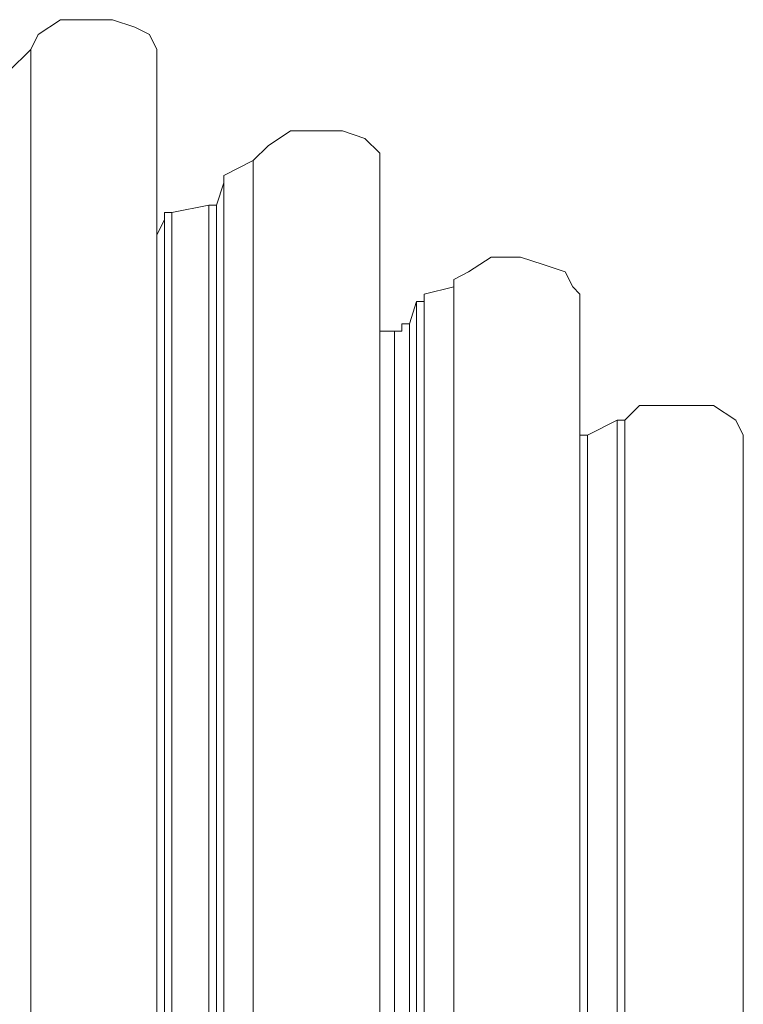
# Model space of a CAD drawing. Units: inches. Extents: x 170.3 to 240.3, y 133 to 166.5.
# Drawn here: x 223.8 to 225.6, y 161.4 to 163.8 of the extents above; entities that cross this region are included whole.
import ezdxf

# ---------------------------------------------------------------- set-up
doc = ezdxf.new("R2010")
doc.units = ezdxf.units.IN
doc.header["$MEASUREMENT"] = 0
doc.layers.add('レイヤー 1', color=7, linetype='Continuous')

# ---------------------------------------------------------------- blocks, each defined once
blk = doc.blocks.new('block 3573')
at = {"layer": 'レイヤー 1', "color": 7, "lineweight": 9}
blk.add_lwpolyline([(225.1659, 158.9894), (225.1659, 162.7642)], dxfattribs=at)
blk = doc.blocks.new('block 3572')
at = {"layer": 'レイヤー 1'}
blk.add_blockref('block 3573', (0, 0), dxfattribs=at)
blk = doc.blocks.new('block 3571')
at = {"layer": 'レイヤー 1'}
blk.add_blockref('block 3572', (0, 0), dxfattribs=at)
blk = doc.blocks.new('block 3579')
at = {"layer": 'レイヤー 1', "color": 7, "lineweight": 9}
blk.add_lwpolyline([(225.1838, 162.7642), (225.1838, 158.9715)], dxfattribs=at)
blk = doc.blocks.new('block 3578')
at = {"layer": 'レイヤー 1'}
blk.add_blockref('block 3579', (0, 0), dxfattribs=at)
blk = doc.blocks.new('block 3577')
at = {"layer": 'レイヤー 1'}
blk.add_blockref('block 3578', (0, 0), dxfattribs=at)
blk = doc.blocks.new('block 3582')
at = {"layer": 'レイヤー 1', "color": 7, "lineweight": 9}
blk.add_lwpolyline([(225.2548, 158.936), (225.2548, 162.7997)], dxfattribs=at)
blk = doc.blocks.new('block 3581')
at = {"layer": 'レイヤー 1'}
blk.add_blockref('block 3582', (0, 0), dxfattribs=at)
blk = doc.blocks.new('block 3580')
at = {"layer": 'レイヤー 1'}
blk.add_blockref('block 3581', (0, 0), dxfattribs=at)
blk = doc.blocks.new('block 3600')
at = {"layer": 'レイヤー 1', "color": 7, "lineweight": 9}
blk.add_lwpolyline([(225.2727, 162.7997), (225.2727, 158.936)], dxfattribs=at)
blk = doc.blocks.new('block 3599')
at = {"layer": 'レイヤー 1'}
blk.add_blockref('block 3600', (0, 0), dxfattribs=at)
blk = doc.blocks.new('block 3598')
at = {"layer": 'レイヤー 1'}
blk.add_blockref('block 3599', (0, 0), dxfattribs=at)
blk = doc.blocks.new('block 3618')
at = {"layer": 'レイヤー 1', "color": 7, "lineweight": 9}
blk.add_lwpolyline([(224.7229, 159.1665), (224.7229, 163.0123)], dxfattribs=at)
blk = doc.blocks.new('block 3617')
at = {"layer": 'レイヤー 1'}
blk.add_blockref('block 3618', (0, 0), dxfattribs=at)
blk = doc.blocks.new('block 3616')
at = {"layer": 'レイヤー 1'}
blk.add_blockref('block 3617', (0, 0), dxfattribs=at)
blk = doc.blocks.new('block 3621')
at = {"layer": 'レイヤー 1', "color": 7, "lineweight": 9}
blk.add_lwpolyline([(224.7587, 163.0302), (224.7587, 159.1489)], dxfattribs=at)
blk = doc.blocks.new('block 3620')
at = {"layer": 'レイヤー 1'}
blk.add_blockref('block 3621', (0, 0), dxfattribs=at)
blk = doc.blocks.new('block 3619')
at = {"layer": 'レイヤー 1'}
blk.add_blockref('block 3620', (0, 0), dxfattribs=at)
blk = doc.blocks.new('block 3624')
at = {"layer": 'レイヤー 1', "color": 7, "lineweight": 9}
blk.add_lwpolyline([(224.7759, 159.1489), (224.7759, 163.0832)], dxfattribs=at)
blk = doc.blocks.new('block 3623')
at = {"layer": 'レイヤー 1'}
blk.add_blockref('block 3624', (0, 0), dxfattribs=at)
blk = doc.blocks.new('block 3622')
at = {"layer": 'レイヤー 1'}
blk.add_blockref('block 3623', (0, 0), dxfattribs=at)
blk = doc.blocks.new('block 3630')
at = {"layer": 'レイヤー 1', "color": 7, "lineweight": 9}
blk.add_lwpolyline([(224.7939, 163.1008), (224.7939, 159.1489)], dxfattribs=at)
blk = doc.blocks.new('block 3629')
at = {"layer": 'レイヤー 1'}
blk.add_blockref('block 3630', (0, 0), dxfattribs=at)
blk = doc.blocks.new('block 3628')
at = {"layer": 'レイヤー 1'}
blk.add_blockref('block 3629', (0, 0), dxfattribs=at)
blk = doc.blocks.new('block 3636')
at = {"layer": 'レイヤー 1', "color": 7, "lineweight": 9}
blk.add_lwpolyline([(224.8648, 159.1135), (224.8648, 163.1187)], dxfattribs=at)
blk = doc.blocks.new('block 3635')
at = {"layer": 'レイヤー 1'}
blk.add_blockref('block 3636', (0, 0), dxfattribs=at)
blk = doc.blocks.new('block 3634')
at = {"layer": 'レイヤー 1'}
blk.add_blockref('block 3635', (0, 0), dxfattribs=at)
blk = doc.blocks.new('block 3639')
at = {"layer": 'レイヤー 1', "color": 7, "lineweight": 9}
blk.add_lwpolyline([(224.8648, 163.1363), (224.8648, 159.1135)], dxfattribs=at)
blk = doc.blocks.new('block 3638')
at = {"layer": 'レイヤー 1'}
blk.add_blockref('block 3639', (0, 0), dxfattribs=at)
blk = doc.blocks.new('block 3637')
at = {"layer": 'レイヤー 1'}
blk.add_blockref('block 3638', (0, 0), dxfattribs=at)
blk = doc.blocks.new('block 3648')
at = {"layer": 'レイヤー 1', "color": 7, "lineweight": 9}
blk.add_lwpolyline([(224.1558, 163.2427), (224.1558, 159.3615)], dxfattribs=at)
blk = doc.blocks.new('block 3647')
at = {"layer": 'レイヤー 1'}
blk.add_blockref('block 3648', (0, 0), dxfattribs=at)
blk = doc.blocks.new('block 3646')
at = {"layer": 'レイヤー 1'}
blk.add_blockref('block 3647', (0, 0), dxfattribs=at)
blk = doc.blocks.new('block 3651')
at = {"layer": 'レイヤー 1', "color": 7, "lineweight": 9}
blk.add_lwpolyline([(224.1737, 159.3615), (224.1737, 163.2782)], dxfattribs=at)
blk = doc.blocks.new('block 3650')
at = {"layer": 'レイヤー 1'}
blk.add_blockref('block 3651', (0, 0), dxfattribs=at)
blk = doc.blocks.new('block 3649')
at = {"layer": 'レイヤー 1'}
blk.add_blockref('block 3650', (0, 0), dxfattribs=at)
blk = doc.blocks.new('block 3654')
at = {"layer": 'レイヤー 1', "color": 7, "lineweight": 9}
blk.add_lwpolyline([(224.1917, 163.2958), (224.1917, 159.3439)], dxfattribs=at)
blk = doc.blocks.new('block 3653')
at = {"layer": 'レイヤー 1'}
blk.add_blockref('block 3654', (0, 0), dxfattribs=at)
blk = doc.blocks.new('block 3652')
at = {"layer": 'レイヤー 1'}
blk.add_blockref('block 3653', (0, 0), dxfattribs=at)
blk = doc.blocks.new('block 3657')
at = {"layer": 'レイヤー 1', "color": 7, "lineweight": 9}
blk.add_lwpolyline([(224.2799, 159.326), (224.2799, 163.3137)], dxfattribs=at)
blk = doc.blocks.new('block 3656')
at = {"layer": 'レイヤー 1'}
blk.add_blockref('block 3657', (0, 0), dxfattribs=at)
blk = doc.blocks.new('block 3655')
at = {"layer": 'レイヤー 1'}
blk.add_blockref('block 3656', (0, 0), dxfattribs=at)
blk = doc.blocks.new('block 3666')
at = {"layer": 'レイヤー 1', "color": 7, "lineweight": 9}
blk.add_lwpolyline([(224.2978, 163.3137), (224.2978, 159.326)], dxfattribs=at)
blk = doc.blocks.new('block 3665')
at = {"layer": 'レイヤー 1'}
blk.add_blockref('block 3666', (0, 0), dxfattribs=at)
blk = doc.blocks.new('block 3664')
at = {"layer": 'レイヤー 1'}
blk.add_blockref('block 3665', (0, 0), dxfattribs=at)
blk = doc.blocks.new('block 3669')
at = {"layer": 'レイヤー 1', "color": 7, "lineweight": 9}
blk.add_lwpolyline([(224.3157, 159.3084), (224.3157, 163.3668)], dxfattribs=at)
blk = doc.blocks.new('block 3668')
at = {"layer": 'レイヤー 1'}
blk.add_blockref('block 3669', (0, 0), dxfattribs=at)
blk = doc.blocks.new('block 3667')
at = {"layer": 'レイヤー 1'}
blk.add_blockref('block 3668', (0, 0), dxfattribs=at)
blk = doc.blocks.new('block 3672')
at = {"layer": 'レイヤー 1', "color": 7, "lineweight": 9}
blk.add_lwpolyline([(224.3157, 163.3847), (224.3157, 159.3084)], dxfattribs=at)
blk = doc.blocks.new('block 3671')
at = {"layer": 'レイヤー 1'}
blk.add_blockref('block 3672', (0, 0), dxfattribs=at)
blk = doc.blocks.new('block 3670')
at = {"layer": 'レイヤー 1'}
blk.add_blockref('block 3671', (0, 0), dxfattribs=at)
blk = doc.blocks.new('block 3675')
at = {"layer": 'レイヤー 1', "color": 7, "lineweight": 9}
blk.add_lwpolyline([(224.386, 159.2905), (224.386, 163.4202)], dxfattribs=at)
blk = doc.blocks.new('block 3674')
at = {"layer": 'レイヤー 1'}
blk.add_blockref('block 3675', (0, 0), dxfattribs=at)
blk = doc.blocks.new('block 3673')
at = {"layer": 'レイヤー 1'}
blk.add_blockref('block 3674', (0, 0), dxfattribs=at)
blk = doc.blocks.new('block 3687')
at = {"layer": 'レイヤー 1', "color": 7, "lineweight": 9}
blk.add_lwpolyline([(224.386, 163.4202), (224.386, 159.2905)], dxfattribs=at)
blk = doc.blocks.new('block 3686')
at = {"layer": 'レイヤー 1'}
blk.add_blockref('block 3687', (0, 0), dxfattribs=at)
blk = doc.blocks.new('block 3685')
at = {"layer": 'レイヤー 1'}
blk.add_blockref('block 3686', (0, 0), dxfattribs=at)
blk = doc.blocks.new('block 3765')
at = {"layer": 'レイヤー 1', "color": 7, "lineweight": 9}
blk.add_lwpolyline([(223.8547, 159.45), (223.8547, 163.6858)], dxfattribs=at)
blk = doc.blocks.new('block 3764')
at = {"layer": 'レイヤー 1'}
blk.add_blockref('block 3765', (0, 0), dxfattribs=at)
blk = doc.blocks.new('block 3763')
at = {"layer": 'レイヤー 1'}
blk.add_blockref('block 3764', (0, 0), dxfattribs=at)
blk = doc.blocks.new('block 3801')
at = {"layer": 'レイヤー 1', "color": 7, "lineweight": 9}
blk.add_lwpolyline([(223.8547, 163.6858), (223.8547, 159.45)], dxfattribs=at)
blk = doc.blocks.new('block 3800')
at = {"layer": 'レイヤー 1'}
blk.add_blockref('block 3801', (0, 0), dxfattribs=at)
blk = doc.blocks.new('block 3799')
at = {"layer": 'レイヤー 1'}
blk.add_blockref('block 3800', (0, 0), dxfattribs=at)
blk = doc.blocks.new('block 4772')
at = {"layer": 'レイヤー 1', "color": 7, "lineweight": 9}
blk.add_lwpolyline([(225.1659, 162.7467), (225.1659, 162.7642)], dxfattribs=at)
blk = doc.blocks.new('block 4771')
at = {"layer": 'レイヤー 1'}
blk.add_blockref('block 4772', (0, 0), dxfattribs=at)
blk = doc.blocks.new('block 4770')
at = {"layer": 'レイヤー 1'}
blk.add_blockref('block 4771', (0, 0), dxfattribs=at)
blk = doc.blocks.new('block 4775')
at = {"layer": 'レイヤー 1', "color": 7, "lineweight": 9}
blk.add_lwpolyline([(225.1659, 162.7642), (225.1838, 162.7642)], dxfattribs=at)
blk = doc.blocks.new('block 4774')
at = {"layer": 'レイヤー 1'}
blk.add_blockref('block 4775', (0, 0), dxfattribs=at)
blk = doc.blocks.new('block 4773')
at = {"layer": 'レイヤー 1'}
blk.add_blockref('block 4774', (0, 0), dxfattribs=at)
blk = doc.blocks.new('block 4787')
at = {"layer": 'レイヤー 1', "color": 7, "lineweight": 9}
blk.add_lwpolyline([(225.1838, 162.7642), (225.2548, 162.7997)], dxfattribs=at)
blk = doc.blocks.new('block 4786')
at = {"layer": 'レイヤー 1'}
blk.add_blockref('block 4787', (0, 0), dxfattribs=at)
blk = doc.blocks.new('block 4785')
at = {"layer": 'レイヤー 1'}
blk.add_blockref('block 4786', (0, 0), dxfattribs=at)
blk = doc.blocks.new('block 4790')
at = {"layer": 'レイヤー 1', "color": 7, "lineweight": 9}
blk.add_lwpolyline([(225.2548, 162.7997), (225.2727, 162.7997)], dxfattribs=at)
blk = doc.blocks.new('block 4789')
at = {"layer": 'レイヤー 1'}
blk.add_blockref('block 4790', (0, 0), dxfattribs=at)
blk = doc.blocks.new('block 4788')
at = {"layer": 'レイヤー 1'}
blk.add_blockref('block 4789', (0, 0), dxfattribs=at)
blk = doc.blocks.new('block 4805')
at = {"layer": 'レイヤー 1', "color": 7, "lineweight": 9}
blk.add_lwpolyline([(225.2727, 162.7997), (225.3079, 162.8352), (225.3788, 162.8352), (225.4319, 162.8352), (225.4849, 162.8352), (225.538, 162.7997), (225.5559, 162.7642)], dxfattribs=at)
blk = doc.blocks.new('block 4804')
at = {"layer": 'レイヤー 1'}
blk.add_blockref('block 4805', (0, 0), dxfattribs=at)
blk = doc.blocks.new('block 4803')
at = {"layer": 'レイヤー 1'}
blk.add_blockref('block 4804', (0, 0), dxfattribs=at)
blk = doc.blocks.new('block 4826')
at = {"layer": 'レイヤー 1', "color": 7, "lineweight": 9}
blk.add_lwpolyline([(224.6877, 163.0123), (224.7229, 163.0123)], dxfattribs=at)
blk = doc.blocks.new('block 4825')
at = {"layer": 'レイヤー 1'}
blk.add_blockref('block 4826', (0, 0), dxfattribs=at)
blk = doc.blocks.new('block 4824')
at = {"layer": 'レイヤー 1'}
blk.add_blockref('block 4825', (0, 0), dxfattribs=at)
blk = doc.blocks.new('block 4829')
at = {"layer": 'レイヤー 1', "color": 7, "lineweight": 9}
blk.add_lwpolyline([(224.7229, 163.0123), (224.7408, 163.0123), (224.7408, 163.0302), (224.7587, 163.0302)], dxfattribs=at)
blk = doc.blocks.new('block 4828')
at = {"layer": 'レイヤー 1'}
blk.add_blockref('block 4829', (0, 0), dxfattribs=at)
blk = doc.blocks.new('block 4827')
at = {"layer": 'レイヤー 1'}
blk.add_blockref('block 4828', (0, 0), dxfattribs=at)
blk = doc.blocks.new('block 4835')
at = {"layer": 'レイヤー 1', "color": 7, "lineweight": 9}
blk.add_lwpolyline([(224.7587, 163.0302), (224.7759, 163.0832)], dxfattribs=at)
blk = doc.blocks.new('block 4834')
at = {"layer": 'レイヤー 1'}
blk.add_blockref('block 4835', (0, 0), dxfattribs=at)
blk = doc.blocks.new('block 4833')
at = {"layer": 'レイヤー 1'}
blk.add_blockref('block 4834', (0, 0), dxfattribs=at)
blk = doc.blocks.new('block 4841')
at = {"layer": 'レイヤー 1', "color": 7, "lineweight": 9}
blk.add_lwpolyline([(224.7759, 163.0832), (224.7939, 163.0832), (224.7939, 163.1008)], dxfattribs=at)
blk = doc.blocks.new('block 4840')
at = {"layer": 'レイヤー 1'}
blk.add_blockref('block 4841', (0, 0), dxfattribs=at)
blk = doc.blocks.new('block 4839')
at = {"layer": 'レイヤー 1'}
blk.add_blockref('block 4840', (0, 0), dxfattribs=at)
blk = doc.blocks.new('block 4847')
at = {"layer": 'レイヤー 1', "color": 7, "lineweight": 9}
blk.add_lwpolyline([(224.7939, 163.1008), (224.8648, 163.1187)], dxfattribs=at)
blk = doc.blocks.new('block 4846')
at = {"layer": 'レイヤー 1'}
blk.add_blockref('block 4847', (0, 0), dxfattribs=at)
blk = doc.blocks.new('block 4845')
at = {"layer": 'レイヤー 1'}
blk.add_blockref('block 4846', (0, 0), dxfattribs=at)
blk = doc.blocks.new('block 4853')
at = {"layer": 'レイヤー 1', "color": 7, "lineweight": 9}
blk.add_lwpolyline([(224.8648, 163.1187), (224.8648, 163.1363)], dxfattribs=at)
blk = doc.blocks.new('block 4852')
at = {"layer": 'レイヤー 1'}
blk.add_blockref('block 4853', (0, 0), dxfattribs=at)
blk = doc.blocks.new('block 4851')
at = {"layer": 'レイヤー 1'}
blk.add_blockref('block 4852', (0, 0), dxfattribs=at)
blk = doc.blocks.new('block 4862')
at = {"layer": 'レイヤー 1', "color": 7, "lineweight": 9}
blk.add_lwpolyline([(224.8648, 163.1363), (224.9, 163.1542), (224.9537, 163.1897), (225.024, 163.1897), (225.0777, 163.1718), (225.1308, 163.1542), (225.1487, 163.1187), (225.1659, 163.1008)], dxfattribs=at)
blk = doc.blocks.new('block 4861')
at = {"layer": 'レイヤー 1'}
blk.add_blockref('block 4862', (0, 0), dxfattribs=at)
blk = doc.blocks.new('block 4860')
at = {"layer": 'レイヤー 1'}
blk.add_blockref('block 4861', (0, 0), dxfattribs=at)
blk = doc.blocks.new('block 4868')
at = {"layer": 'レイヤー 1', "color": 7, "lineweight": 9}
blk.add_lwpolyline([(224.1558, 163.2427), (224.1558, 163.2427)], dxfattribs=at)
blk = doc.blocks.new('block 4867')
at = {"layer": 'レイヤー 1'}
blk.add_blockref('block 4868', (0, 0), dxfattribs=at)
blk = doc.blocks.new('block 4866')
at = {"layer": 'レイヤー 1'}
blk.add_blockref('block 4867', (0, 0), dxfattribs=at)
blk = doc.blocks.new('block 4874')
at = {"layer": 'レイヤー 1', "color": 7, "lineweight": 9}
blk.add_lwpolyline([(224.1558, 163.2427), (224.1737, 163.2782)], dxfattribs=at)
blk = doc.blocks.new('block 4873')
at = {"layer": 'レイヤー 1'}
blk.add_blockref('block 4874', (0, 0), dxfattribs=at)
blk = doc.blocks.new('block 4872')
at = {"layer": 'レイヤー 1'}
blk.add_blockref('block 4873', (0, 0), dxfattribs=at)
blk = doc.blocks.new('block 4877')
at = {"layer": 'レイヤー 1', "color": 7, "lineweight": 9}
blk.add_lwpolyline([(224.1737, 163.2782), (224.1737, 163.2958), (224.1917, 163.2958)], dxfattribs=at)
blk = doc.blocks.new('block 4876')
at = {"layer": 'レイヤー 1'}
blk.add_blockref('block 4877', (0, 0), dxfattribs=at)
blk = doc.blocks.new('block 4875')
at = {"layer": 'レイヤー 1'}
blk.add_blockref('block 4876', (0, 0), dxfattribs=at)
blk = doc.blocks.new('block 4883')
at = {"layer": 'レイヤー 1', "color": 7, "lineweight": 9}
blk.add_lwpolyline([(224.1917, 163.2958), (224.2799, 163.3137)], dxfattribs=at)
blk = doc.blocks.new('block 4882')
at = {"layer": 'レイヤー 1'}
blk.add_blockref('block 4883', (0, 0), dxfattribs=at)
blk = doc.blocks.new('block 4881')
at = {"layer": 'レイヤー 1'}
blk.add_blockref('block 4882', (0, 0), dxfattribs=at)
blk = doc.blocks.new('block 4889')
at = {"layer": 'レイヤー 1', "color": 7, "lineweight": 9}
blk.add_lwpolyline([(224.2799, 163.3137), (224.2978, 163.3137)], dxfattribs=at)
blk = doc.blocks.new('block 4888')
at = {"layer": 'レイヤー 1'}
blk.add_blockref('block 4889', (0, 0), dxfattribs=at)
blk = doc.blocks.new('block 4887')
at = {"layer": 'レイヤー 1'}
blk.add_blockref('block 4888', (0, 0), dxfattribs=at)
blk = doc.blocks.new('block 4898')
at = {"layer": 'レイヤー 1', "color": 7, "lineweight": 9}
blk.add_lwpolyline([(224.2978, 163.3137), (224.3157, 163.3668)], dxfattribs=at)
blk = doc.blocks.new('block 4897')
at = {"layer": 'レイヤー 1'}
blk.add_blockref('block 4898', (0, 0), dxfattribs=at)
blk = doc.blocks.new('block 4896')
at = {"layer": 'レイヤー 1'}
blk.add_blockref('block 4897', (0, 0), dxfattribs=at)
blk = doc.blocks.new('block 4901')
at = {"layer": 'レイヤー 1', "color": 7, "lineweight": 9}
blk.add_lwpolyline([(224.3157, 163.3668), (224.3157, 163.3847)], dxfattribs=at)
blk = doc.blocks.new('block 4900')
at = {"layer": 'レイヤー 1'}
blk.add_blockref('block 4901', (0, 0), dxfattribs=at)
blk = doc.blocks.new('block 4899')
at = {"layer": 'レイヤー 1'}
blk.add_blockref('block 4900', (0, 0), dxfattribs=at)
blk = doc.blocks.new('block 4904')
at = {"layer": 'レイヤー 1', "color": 7, "lineweight": 9}
blk.add_lwpolyline([(224.3157, 163.3847), (224.386, 163.4202)], dxfattribs=at)
blk = doc.blocks.new('block 4903')
at = {"layer": 'レイヤー 1'}
blk.add_blockref('block 4904', (0, 0), dxfattribs=at)
blk = doc.blocks.new('block 4902')
at = {"layer": 'レイヤー 1'}
blk.add_blockref('block 4903', (0, 0), dxfattribs=at)
blk = doc.blocks.new('block 4910')
at = {"layer": 'レイヤー 1', "color": 7, "lineweight": 9}
blk.add_lwpolyline([(224.386, 163.4202), (224.386, 163.4202)], dxfattribs=at)
blk = doc.blocks.new('block 4909')
at = {"layer": 'レイヤー 1'}
blk.add_blockref('block 4910', (0, 0), dxfattribs=at)
blk = doc.blocks.new('block 4908')
at = {"layer": 'レイヤー 1'}
blk.add_blockref('block 4909', (0, 0), dxfattribs=at)
blk = doc.blocks.new('block 4931')
at = {"layer": 'レイヤー 1', "color": 7, "lineweight": 9}
blk.add_lwpolyline([(224.386, 163.4202), (224.4218, 163.4553), (224.4748, 163.4908), (224.5279, 163.4908), (224.5989, 163.4908), (224.6519, 163.4732), (224.6877, 163.4377), (224.6877, 163.4023)], dxfattribs=at)
blk = doc.blocks.new('block 4930')
at = {"layer": 'レイヤー 1'}
blk.add_blockref('block 4931', (0, 0), dxfattribs=at)
blk = doc.blocks.new('block 4929')
at = {"layer": 'レイヤー 1'}
blk.add_blockref('block 4930', (0, 0), dxfattribs=at)
blk = doc.blocks.new('block 5024')
at = {"layer": 'レイヤー 1', "color": 7, "lineweight": 9}
blk.add_lwpolyline([(223.8017, 163.6327), (223.8547, 163.6858)], dxfattribs=at)
blk = doc.blocks.new('block 5023')
at = {"layer": 'レイヤー 1'}
blk.add_blockref('block 5024', (0, 0), dxfattribs=at)
blk = doc.blocks.new('block 5022')
at = {"layer": 'レイヤー 1'}
blk.add_blockref('block 5023', (0, 0), dxfattribs=at)
blk = doc.blocks.new('block 5039')
at = {"layer": 'レイヤー 1', "color": 7, "lineweight": 9}
blk.add_lwpolyline([(223.8547, 163.6858), (223.8547, 163.6858)], dxfattribs=at)
blk = doc.blocks.new('block 5038')
at = {"layer": 'レイヤー 1'}
blk.add_blockref('block 5039', (0, 0), dxfattribs=at)
blk = doc.blocks.new('block 5037')
at = {"layer": 'レイヤー 1'}
blk.add_blockref('block 5038', (0, 0), dxfattribs=at)
blk = doc.blocks.new('block 5093')
at = {"layer": 'レイヤー 1', "color": 7, "lineweight": 9}
blk.add_lwpolyline([(223.8547, 163.6858), (223.8726, 163.7213), (223.9257, 163.7568), (223.9787, 163.7568), (224.0497, 163.7568), (224.1028, 163.7388), (224.1379, 163.7213), (224.1558, 163.6858)], dxfattribs=at)
blk = doc.blocks.new('block 5092')
at = {"layer": 'レイヤー 1'}
blk.add_blockref('block 5093', (0, 0), dxfattribs=at)
blk = doc.blocks.new('block 5091')
at = {"layer": 'レイヤー 1'}
blk.add_blockref('block 5092', (0, 0), dxfattribs=at)
blk = doc.blocks.new('block 6991')
at = {"layer": 'レイヤー 1', "color": 7, "lineweight": 9}
blk.add_lwpolyline([(225.5559, 158.7944), (225.5559, 162.7642)], dxfattribs=at)
blk = doc.blocks.new('block 6990')
at = {"layer": 'レイヤー 1'}
blk.add_blockref('block 6991', (0, 0), dxfattribs=at)
blk = doc.blocks.new('block 6989')
at = {"layer": 'レイヤー 1'}
blk.add_blockref('block 6990', (0, 0), dxfattribs=at)
blk = doc.blocks.new('block 7012')
at = {"layer": 'レイヤー 1', "color": 7, "lineweight": 9}
blk.add_lwpolyline([(225.1659, 158.9894), (225.1659, 163.1008)], dxfattribs=at)
blk = doc.blocks.new('block 7011')
at = {"layer": 'レイヤー 1'}
blk.add_blockref('block 7012', (0, 0), dxfattribs=at)
blk = doc.blocks.new('block 7010')
at = {"layer": 'レイヤー 1'}
blk.add_blockref('block 7011', (0, 0), dxfattribs=at)
blk = doc.blocks.new('block 7024')
at = {"layer": 'レイヤー 1', "color": 7, "lineweight": 9}
blk.add_lwpolyline([(224.6877, 159.1841), (224.6877, 163.4023)], dxfattribs=at)
blk = doc.blocks.new('block 7023')
at = {"layer": 'レイヤー 1'}
blk.add_blockref('block 7024', (0, 0), dxfattribs=at)
blk = doc.blocks.new('block 7022')
at = {"layer": 'レイヤー 1'}
blk.add_blockref('block 7023', (0, 0), dxfattribs=at)
blk = doc.blocks.new('block 7069')
at = {"layer": 'レイヤー 1', "color": 7, "lineweight": 9}
blk.add_lwpolyline([(224.1558, 159.3615), (224.1558, 163.6858)], dxfattribs=at)
blk = doc.blocks.new('block 7068')
at = {"layer": 'レイヤー 1'}
blk.add_blockref('block 7069', (0, 0), dxfattribs=at)
blk = doc.blocks.new('block 7067')
at = {"layer": 'レイヤー 1'}
blk.add_blockref('block 7068', (0, 0), dxfattribs=at)
blk = doc.blocks.new('block 3353')
at = {"layer": 'レイヤー 1'}
for name in ['block 5091', 'block 5022', 'block 3763', 'block 3799', 'block 5037', 'block 7067', 'block 4929', 'block 4902', 'block 3673', 'block 3685', 'block 4908', 'block 7022', 'block 3670', 'block 4899', 'block 4896', 'block 3667', 'block 4881', 'block 3655', 'block 4887', 'block 3664', 'block 4872', 'block 4875', 'block 3649', 'block 3652', 'block 3646', 'block 4866', 'block 4860', 'block 3637', 'block 4851', 'block 4845', 'block 3634', 'block 4839', 'block 3628', 'block 7010', 'block 4833', 'block 3622', 'block 4827', 'block 3619', 'block 4824', 'block 3616', 'block 4803', 'block 4785', 'block 3580', 'block 4788', 'block 3598', 'block 3571', 'block 4770', 'block 4773', 'block 3577', 'block 6989']:
    blk.add_blockref(name, (0, 0), dxfattribs=at)

msp = doc.modelspace()

# ---------------------------------------------------------------- block references
at = {"layer": 'レイヤー 1'}
msp.add_blockref('block 3353', (0, 0), dxfattribs=at)

doc.saveas('drawing.dxf')
